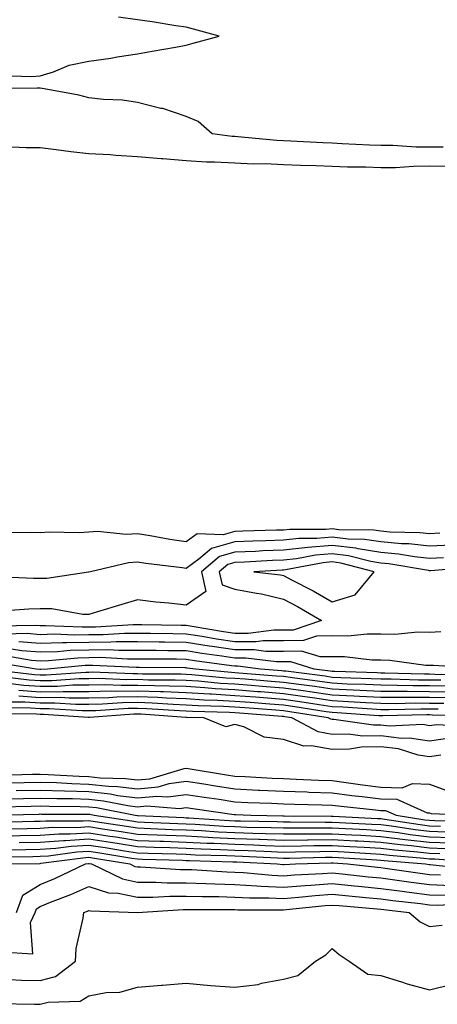
# Model space of a CAD drawing. Units: inches. Extents: x 955283 to 957923, y 7229258 to 7231898.
# Drawn here: x 955654 to 955740, y 7230553 to 7230755 of the extents above; entities that cross this region are included whole.
import ezdxf

# ---------------------------------------------------------------- set-up
doc = ezdxf.new("R2010")
doc.units = ezdxf.units.IN
doc.header["$MEASUREMENT"] = 0
doc.layers.add('Contour_95527229', color=7, linetype='Continuous', true_color=0x3ab8ee)

msp = doc.modelspace()

# ---------------------------------------------------------------- linework, layer by layer
at = {"layer": 'Contour_95527229'}
for points in [[(955650.01, 7230743.88, 3180), (955656.34, 7230743.63, 3180), (955658.05, 7230743.82, 3180), (955660.77, 7230744.64, 3180), (955663.97, 7230746, 3180), (955668.05, 7230746.84, 3180), (955672.54, 7230747.43, 3180), (955673.84, 7230747.71, 3180), (955678.05, 7230748.35, 3180), (955681.07, 7230748.9, 3180), (955685.84, 7230749.71, 3180), (955688.05, 7230750.11, 3180), (955689.48, 7230750.49, 3180), (955694.8, 7230751.92, 3180), (955689.55, 7230753.42, 3180), (955688.05, 7230753.78, 3180), (955685.88, 7230754.09, 3180), (955681.03, 7230754.9, 3180), (955678.05, 7230755.31, 3180), (955674.11, 7230755.86, 3180)], [(955740.83, 7230729.14, 3180), (955738.05, 7230729.15, 3180), (955735.27, 7230729.14, 3180), (955730.5, 7230729.47, 3180), (955728.05, 7230729.46, 3180), (955725.68, 7230729.55, 3180), (955720.11, 7230729.86, 3180), (955718.05, 7230729.94, 3180), (955716.15, 7230730.02, 3180), (955709.57, 7230730.4, 3180), (955708.05, 7230730.46, 3180), (955706.65, 7230730.52, 3180), (955698.67, 7230731.3, 3180), (955698.05, 7230731.32, 3180), (955697.49, 7230731.36, 3180), (955693.38, 7230731.92, 3180), (955690.52, 7230734.39, 3180), (955688.05, 7230735.47, 3180), (955683.21, 7230737.08, 3180), (955682.85, 7230737.12, 3180), (955678.05, 7230738.29, 3180), (955674.93, 7230738.8, 3180), (955671.06, 7230738.91, 3180), (955668.05, 7230739.31, 3180), (955665.96, 7230739.83, 3180), (955658.86, 7230741.11, 3180), (955658.05, 7230741.29, 3180), (955657.43, 7230741.3, 3180), (955648.79, 7230741.18, 3180)], [(955741.33, 7230725.2, 3181), (955738.05, 7230725.21, 3181), (955734.77, 7230725.2, 3181), (955731.05, 7230724.92, 3181), (955728.05, 7230724.91, 3181), (955724.95, 7230725.02, 3181), (955721.19, 7230725.06, 3181), (955718.05, 7230725.17, 3181), (955714.65, 7230725.32, 3181), (955711.52, 7230725.39, 3181), (955708.05, 7230725.54, 3181), (955704.27, 7230725.7, 3181), (955701.81, 7230725.68, 3181), (955698.05, 7230725.86, 3181), (955693.87, 7230726.1, 3181), (955692.21, 7230726.08, 3181), (955688.05, 7230726.36, 3181), (955683.23, 7230726.74, 3181), (955682.89, 7230726.76, 3181), (955678.05, 7230727.17, 3181), (955673.56, 7230727.43, 3181), (955672.42, 7230727.55, 3181), (955668.05, 7230727.81, 3181), (955664.34, 7230728.21, 3181), (955661.35, 7230728.62, 3181), (955658.05, 7230728.99, 3181), (955655.15, 7230729.02, 3181), (955650.76, 7230729.21, 3181)], [(955742.58, 7230647.39, 3183), (955738.05, 7230647.21, 3183), (955733.78, 7230647.65, 3183), (955732.29, 7230647.68, 3183), (955728.05, 7230648.05, 3183), (955724.71, 7230648.58, 3183), (955721.35, 7230648.62, 3183), (955718.05, 7230649.02, 3183), (955714.89, 7230648.76, 3183), (955711.2, 7230648.77, 3183), (955708.05, 7230648.43, 3183), (955704.43, 7230648.3, 3183), (955701.74, 7230648.23, 3183), (955698.05, 7230648.07, 3183), (955693.26, 7230646.71, 3183), (955690.66, 7230644.53, 3183), (955688.05, 7230642.63, 3183), (955687.21, 7230642.76, 3183), (955679.74, 7230643.61, 3183), (955678.05, 7230643.87, 3183), (955676.2, 7230643.77, 3183), (955668.35, 7230641.92, 3183), (955668.05, 7230641.83, 3183), (955667.96, 7230641.83, 3183), (955659.42, 7230640.55, 3183), (955658.05, 7230640.56, 3183), (955656.67, 7230640.54, 3183), (955649.09, 7230640.88, 3183)], [(955740.14, 7230649.83, 3182), (955738.05, 7230649.75, 3182), (955736.08, 7230649.95, 3182), (955729.89, 7230650.08, 3182), (955728.05, 7230650.24, 3182), (955726.6, 7230650.47, 3182), (955719.42, 7230650.55, 3182), (955718.05, 7230650.72, 3182), (955716.73, 7230650.6, 3182), (955709.34, 7230650.63, 3182), (955708.05, 7230650.5, 3182), (955706.58, 7230650.45, 3182), (955699.7, 7230650.27, 3182), (955698.05, 7230650.2, 3182), (955695.66, 7230649.53, 3182), (955690.28, 7230649.69, 3182), (955688.05, 7230648.08, 3182), (955684.7, 7230648.57, 3182), (955680.66, 7230649.31, 3182), (955678.05, 7230649.71, 3182), (955675.72, 7230649.59, 3182), (955669.79, 7230650.18, 3182), (955668.05, 7230650.05, 3182), (955666.03, 7230649.9, 3182), (955659.88, 7230650.09, 3182), (955658.05, 7230649.94, 3182), (955656.13, 7230650, 3182), (955650.03, 7230649.94, 3182)], [(955740.92, 7230644.79, 3184), (955738.05, 7230644.67, 3184), (955734.97, 7230645, 3184), (955731.68, 7230645.55, 3184), (955728.05, 7230645.87, 3184), (955723.36, 7230646.61, 3184), (955722.87, 7230646.74, 3184), (955718.05, 7230647.33, 3184), (955713.07, 7230646.9, 3184), (955713.02, 7230646.89, 3184), (955708.05, 7230646.37, 3184), (955703.76, 7230646.21, 3184), (955702.25, 7230646.12, 3184), (955698.05, 7230645.95, 3184), (955694.91, 7230645.06, 3184), (955691.19, 7230641.92, 3184), (955692.11, 7230637.86, 3184), (955688.05, 7230635.07, 3184), (955684.49, 7230635.48, 3184), (955681.82, 7230635.69, 3184), (955678.05, 7230636.16, 3184), (955674.79, 7230635.18, 3184), (955669.8, 7230633.67, 3184), (955668.05, 7230633.14, 3184), (955666.81, 7230633.16, 3184), (955660.41, 7230634.28, 3184), (955658.05, 7230634.31, 3184), (955655.7, 7230634.27, 3184), (955649.93, 7230633.8, 3184)], [(955747.11, 7230642.86, 3185), (955738.28, 7230642.15, 3185), (955738.05, 7230642.14, 3185), (955737.81, 7230642.16, 3185), (955729.67, 7230643.54, 3185), (955728.05, 7230643.68, 3185), (955725.96, 7230644.01, 3185), (955721.36, 7230645.23, 3185), (955718.05, 7230645.63, 3185), (955714.63, 7230645.34, 3185), (955710.73, 7230644.6, 3185), (955708.05, 7230644.31, 3185), (955705.75, 7230644.22, 3185), (955700.04, 7230643.91, 3185), (955698.05, 7230643.82, 3185), (955696.57, 7230643.4, 3185), (955694.81, 7230641.92, 3185), (955695.4, 7230639.27, 3185), (955698.05, 7230638.37, 3185), (955702.46, 7230637.51, 3185), (955703.52, 7230637.39, 3185), (955708.05, 7230636.32, 3185), (955710.93, 7230634.8, 3185), (955715.87, 7230631.92, 3185), (955710.02, 7230629.95, 3185), (955708.05, 7230629.93, 3185), (955706.06, 7230629.93, 3185), (955700.76, 7230629.21, 3185), (955698.05, 7230629.21, 3185), (955695.7, 7230629.57, 3185), (955689.29, 7230630.68, 3185), (955688.05, 7230630.88, 3185), (955687.01, 7230630.88, 3185), (955678.96, 7230631.01, 3185), (955678.05, 7230631.02, 3185), (955677.15, 7230631.02, 3185), (955669.4, 7230630.57, 3185), (955668.05, 7230630.57, 3185), (955666.66, 7230630.53, 3185), (955659.13, 7230630.84, 3185), (955658.05, 7230630.81, 3185), (955657.01, 7230630.88, 3185), (955649.24, 7230630.73, 3185)], [(955740.35, 7230629.62, 3186), (955738.05, 7230629.45, 3186), (955735.63, 7230629.5, 3186), (955730.94, 7230629.03, 3186), (955728.05, 7230629.08, 3186), (955725.25, 7230629.12, 3186), (955721.25, 7230628.72, 3186), (955718.05, 7230628.75, 3186), (955714.81, 7230628.68, 3186), (955712.18, 7230627.79, 3186), (955708.05, 7230627.75, 3186), (955703.87, 7230627.74, 3186), (955702.42, 7230627.55, 3186), (955698.05, 7230627.54, 3186), (955694.24, 7230628.11, 3186), (955691.35, 7230628.62, 3186), (955688.05, 7230629.14, 3186), (955685.3, 7230629.17, 3186), (955680.73, 7230629.24, 3186), (955678.05, 7230629.27, 3186), (955675.39, 7230629.26, 3186), (955670.97, 7230629, 3186), (955668.05, 7230628.99, 3186), (955665.04, 7230628.91, 3186), (955660.88, 7230629.09, 3186), (955658.05, 7230629, 3186), (955655.34, 7230629.21, 3186), (955650.84, 7230629.13, 3186)], [(955747.85, 7230622.12, 3187), (955738.83, 7230622.7, 3187), (955738.05, 7230622.65, 3187), (955737.31, 7230622.66, 3187), (955729.86, 7230623.73, 3187), (955728.05, 7230623.76, 3187), (955726.19, 7230623.78, 3187), (955720.59, 7230624.46, 3187), (955718.05, 7230624.48, 3187), (955715.54, 7230624.43, 3187), (955711.74, 7230625.61, 3187), (955708.05, 7230625.57, 3187), (955704.41, 7230625.56, 3187), (955702.01, 7230625.88, 3187), (955698.05, 7230625.87, 3187), (955693.4, 7230626.57, 3187), (955692.79, 7230626.66, 3187), (955688.05, 7230627.4, 3187), (955683.58, 7230627.45, 3187), (955682.5, 7230627.47, 3187), (955678.05, 7230627.52, 3187), (955673.63, 7230627.5, 3187), (955672.53, 7230627.44, 3187), (955668.05, 7230627.42, 3187), (955663.43, 7230627.3, 3187), (955662.64, 7230627.33, 3187), (955658.05, 7230627.18, 3187), (955653.67, 7230627.55, 3187)], [(955746.89, 7230620.76, 3188), (955739.13, 7230620.84, 3188), (955738.05, 7230620.86, 3188), (955736.99, 7230620.86, 3188), (955728.87, 7230621.1, 3188), (955728.05, 7230621.1, 3188), (955727.27, 7230621.14, 3188), (955718.56, 7230621.41, 3188), (955718.05, 7230621.44, 3188), (955717.63, 7230621.5, 3188), (955714.34, 7230621.92, 3188), (955709.53, 7230623.4, 3188), (955708.05, 7230623.39, 3188), (955706.58, 7230623.39, 3188), (955700.33, 7230624.2, 3188), (955698.05, 7230624.2, 3188), (955695.36, 7230624.61, 3188), (955691.28, 7230625.15, 3188), (955688.05, 7230625.66, 3188), (955684.27, 7230625.7, 3188), (955681.85, 7230625.72, 3188), (955678.05, 7230625.76, 3188), (955674.23, 7230625.74, 3188), (955671.99, 7230625.86, 3188), (955668.05, 7230625.85, 3188), (955664.22, 7230625.75, 3188), (955661.62, 7230625.49, 3188), (955658.05, 7230625.38, 3188), (955654.29, 7230625.68, 3188), (955652.16, 7230626.03, 3188)], [(955741.57, 7230618.4, 3190), (955738.05, 7230618.47, 3190), (955734.61, 7230618.48, 3190), (955731.39, 7230618.58, 3190), (955728.05, 7230618.6, 3190), (955724.89, 7230618.76, 3190), (955721.1, 7230618.87, 3190), (955718.05, 7230619.02, 3190), (955715.52, 7230619.39, 3190), (955709.86, 7230620.11, 3190), (955708.05, 7230620.38, 3190), (955706.61, 7230620.48, 3190), (955698.86, 7230621.11, 3190), (955698.05, 7230621.17, 3190), (955697.34, 7230621.21, 3190), (955689.96, 7230621.92, 3190), (955688.27, 7230622.14, 3190), (955688.05, 7230622.18, 3190), (955687.79, 7230622.18, 3190), (955678.37, 7230622.24, 3190), (955677.73, 7230622.24, 3190), (955668.83, 7230622.7, 3190), (955668.05, 7230622.7, 3190), (955667.29, 7230622.68, 3190), (955659.53, 7230621.92, 3190), (955658.15, 7230621.82, 3190), (955658.05, 7230621.82, 3190), (955657.95, 7230621.82, 3190), (955657.2, 7230621.92, 3190), (955649.35, 7230623.22, 3190)], [(955740.34, 7230619.63, 3189), (955738.05, 7230619.66, 3189), (955735.8, 7230619.67, 3189), (955730.13, 7230619.84, 3189), (955728.05, 7230619.85, 3189), (955726.08, 7230619.95, 3189), (955719.83, 7230620.14, 3189), (955718.05, 7230620.23, 3189), (955716.58, 7230620.45, 3189), (955708.49, 7230621.48, 3189), (955708.05, 7230621.54, 3189), (955707.7, 7230621.57, 3189), (955703.33, 7230621.92, 3189), (955698.66, 7230622.53, 3189), (955698.05, 7230622.53, 3189), (955697.34, 7230622.63, 3189), (955689.78, 7230623.65, 3189), (955688.05, 7230623.92, 3189), (955686.03, 7230623.94, 3189), (955680.11, 7230623.98, 3189), (955678.05, 7230624, 3189), (955675.98, 7230623.99, 3189), (955670.41, 7230624.28, 3189), (955668.05, 7230624.27, 3189), (955665.76, 7230624.21, 3189), (955659.76, 7230623.63, 3189), (955658.05, 7230623.57, 3189), (955656.25, 7230623.72, 3189), (955650.76, 7230624.63, 3189)], [(955742.78, 7230617.19, 3191), (955738.05, 7230617.28, 3191), (955733.43, 7230617.3, 3191), (955732.65, 7230617.32, 3191), (955728.05, 7230617.35, 3191), (955723.69, 7230617.56, 3191), (955722.37, 7230617.6, 3191), (955718.05, 7230617.82, 3191), (955714.47, 7230618.34, 3191), (955711.21, 7230618.76, 3191), (955708.05, 7230619.21, 3191), (955705.53, 7230619.4, 3191), (955700.14, 7230619.83, 3191), (955698.05, 7230620, 3191), (955696.23, 7230620.1, 3191), (955689.19, 7230620.78, 3191), (955688.05, 7230620.85, 3191), (955687.01, 7230620.88, 3191), (955679.05, 7230620.92, 3191), (955678.05, 7230620.95, 3191), (955677.07, 7230620.94, 3191), (955668.7, 7230621.27, 3191), (955668.05, 7230621.26, 3191), (955667.39, 7230621.26, 3191), (955659.3, 7230620.67, 3191), (955658.05, 7230620.67, 3191), (955656.88, 7230620.75, 3191), (955648.16, 7230621.81, 3191)], [(955742.14, 7230616.01, 3192), (955738.05, 7230616.08, 3192), (955733.86, 7230616.11, 3192), (955732.2, 7230616.07, 3192), (955728.05, 7230616.09, 3192), (955723.66, 7230616.31, 3192), (955722.52, 7230616.39, 3192), (955718.05, 7230616.61, 3192), (955713.42, 7230617.29, 3192), (955712.57, 7230617.4, 3192), (955708.05, 7230618.03, 3192), (955704.45, 7230618.32, 3192), (955701.41, 7230618.56, 3192), (955698.05, 7230618.82, 3192), (955695.12, 7230618.99, 3192), (955690.54, 7230619.43, 3192), (955688.05, 7230619.59, 3192), (955685.8, 7230619.67, 3192), (955680.28, 7230619.69, 3192), (955678.05, 7230619.77, 3192), (955675.87, 7230619.74, 3192), (955670, 7230619.97, 3192), (955668.05, 7230619.94, 3192), (955666.06, 7230619.93, 3192), (955660.44, 7230619.53, 3192), (955658.05, 7230619.52, 3192), (955655.79, 7230619.66, 3192), (955649.53, 7230620.44, 3192)], [(955740.97, 7230614.84, 3193), (955738.05, 7230614.89, 3193), (955735.06, 7230614.91, 3193), (955730.96, 7230614.83, 3193), (955728.05, 7230614.84, 3193), (955724.97, 7230615, 3193), (955721.37, 7230615.24, 3193), (955718.05, 7230615.41, 3193), (955713.97, 7230616, 3193), (955712.39, 7230616.26, 3193), (955708.05, 7230616.86, 3193), (955703.36, 7230617.23, 3193), (955702.69, 7230617.28, 3193), (955698.05, 7230617.65, 3193), (955694.01, 7230617.88, 3193), (955691.89, 7230618.08, 3193), (955688.05, 7230618.33, 3193), (955684.58, 7230618.45, 3193), (955681.51, 7230618.46, 3193), (955678.05, 7230618.59, 3193), (955674.67, 7230618.54, 3193), (955671.3, 7230618.67, 3193), (955668.05, 7230618.62, 3193), (955664.73, 7230618.6, 3193), (955661.59, 7230618.38, 3193), (955658.05, 7230618.37, 3193), (955654.71, 7230618.58, 3193), (955650.92, 7230619.05, 3193)], [(955739.8, 7230613.67, 3194), (955738.05, 7230613.7, 3194), (955736.26, 7230613.71, 3194), (955729.71, 7230613.58, 3194), (955728.05, 7230613.59, 3194), (955726.29, 7230613.68, 3194), (955720.22, 7230614.09, 3194), (955718.05, 7230614.2, 3194), (955715.38, 7230614.59, 3194), (955711.36, 7230615.23, 3194), (955708.05, 7230615.7, 3194), (955703.96, 7230616.01, 3194), (955702.27, 7230616.14, 3194), (955698.05, 7230616.47, 3194), (955693.22, 7230616.75, 3194), (955692.89, 7230616.76, 3194), (955688.05, 7230617.06, 3194), (955683.37, 7230617.24, 3194), (955682.73, 7230617.24, 3194), (955678.05, 7230617.41, 3194), (955673.47, 7230617.34, 3194), (955672.6, 7230617.37, 3194), (955668.05, 7230617.29, 3194), (955663.41, 7230617.28, 3194), (955662.74, 7230617.23, 3194), (955658.05, 7230617.21, 3194), (955653.64, 7230617.51, 3194)], [(955746.24, 7230610.11, 3196), (955739.47, 7230610.5, 3196), (955738.05, 7230610.29, 3196), (955736.65, 7230610.52, 3196), (955729.73, 7230610.24, 3196), (955728.05, 7230610.43, 3196), (955726.55, 7230610.42, 3196), (955718.39, 7230611.58, 3196), (955718.05, 7230611.57, 3196), (955717.76, 7230611.63, 3196), (955717.2, 7230611.92, 3196), (955709.31, 7230613.18, 3196), (955708.05, 7230613.36, 3196), (955706.49, 7230613.48, 3196), (955700.09, 7230613.96, 3196), (955698.05, 7230614.13, 3196), (955695.71, 7230614.26, 3196), (955690.51, 7230614.38, 3196), (955688.05, 7230614.54, 3196), (955685.34, 7230614.63, 3196), (955681.07, 7230614.94, 3196), (955678.05, 7230615.05, 3196), (955674.97, 7230615, 3196), (955670.83, 7230614.7, 3196), (955668.05, 7230614.65, 3196), (955665.33, 7230614.64, 3196), (955661.06, 7230614.93, 3196), (955658.05, 7230614.92, 3196), (955654.85, 7230615.12, 3196), (955651.3, 7230615.17, 3196)], [(955747.72, 7230612.25, 3195), (955738.63, 7230612.5, 3195), (955738.05, 7230612.51, 3195), (955737.46, 7230612.51, 3195), (955728.47, 7230612.34, 3195), (955728.05, 7230612.34, 3195), (955727.61, 7230612.36, 3195), (955719.07, 7230612.94, 3195), (955718.05, 7230612.99, 3195), (955716.8, 7230613.17, 3195), (955710.34, 7230614.21, 3195), (955708.05, 7230614.53, 3195), (955705.22, 7230614.75, 3195), (955701.18, 7230615.05, 3195), (955698.05, 7230615.3, 3195), (955694.47, 7230615.5, 3195), (955691.7, 7230615.57, 3195), (955688.05, 7230615.8, 3195), (955684.02, 7230615.95, 3195), (955682.21, 7230616.08, 3195), (955678.05, 7230616.23, 3195), (955673.81, 7230616.16, 3195), (955672.17, 7230616.04, 3195), (955668.05, 7230615.97, 3195), (955664.01, 7230615.96, 3195), (955662.21, 7230616.08, 3195), (955658.05, 7230616.06, 3195), (955653.62, 7230616.35, 3195)], [(955740.38, 7230604.25, 3198), (955738.05, 7230603.9, 3198), (955735.69, 7230604.28, 3198), (955731.66, 7230605.53, 3198), (955728.05, 7230605.94, 3198), (955724.08, 7230605.89, 3198), (955721.61, 7230605.48, 3198), (955718.05, 7230605.44, 3198), (955713.78, 7230606.19, 3198), (955712.2, 7230606.07, 3198), (955708.05, 7230607.46, 3198), (955704.09, 7230607.96, 3198), (955699.92, 7230610.05, 3198), (955698.05, 7230610.52, 3198), (955696.19, 7230610.06, 3198), (955691.67, 7230611.92, 3198), (955688.13, 7230612, 3198), (955688.05, 7230612.01, 3198), (955687.96, 7230612.01, 3198), (955678.78, 7230612.65, 3198), (955678.05, 7230612.68, 3198), (955677.3, 7230612.67, 3198), (955668.15, 7230612.02, 3198), (955667.95, 7230612.02, 3198), (955658.74, 7230612.61, 3198), (955658.05, 7230612.61, 3198), (955657.31, 7230612.66, 3198), (955648.9, 7230612.77, 3198)], [(955742.25, 7230607.72, 3197), (955738.05, 7230607.1, 3197), (955733.9, 7230607.77, 3197), (955732.27, 7230607.7, 3197), (955728.05, 7230608.19, 3197), (955724.27, 7230608.14, 3197), (955721.42, 7230608.55, 3197), (955718.05, 7230608.5, 3197), (955715.15, 7230609.02, 3197), (955709.76, 7230611.92, 3197), (955708.28, 7230612.15, 3197), (955708.05, 7230612.19, 3197), (955707.76, 7230612.21, 3197), (955699.01, 7230612.88, 3197), (955698.05, 7230612.96, 3197), (955696.96, 7230613.01, 3197), (955689.32, 7230613.19, 3197), (955688.05, 7230613.27, 3197), (955686.64, 7230613.33, 3197), (955679.92, 7230613.8, 3197), (955678.05, 7230613.86, 3197), (955676.14, 7230613.83, 3197), (955669.49, 7230613.36, 3197), (955668.05, 7230613.34, 3197), (955666.64, 7230613.33, 3197), (955659.9, 7230613.77, 3197), (955658.05, 7230613.77, 3197), (955656.08, 7230613.89, 3197), (955650.1, 7230613.97, 3197)], [(955649.81, 7230600.16, 3198), (955656.45, 7230600.32, 3198), (955658.05, 7230600.36, 3198), (955659.67, 7230600.3, 3198), (955666.05, 7230599.92, 3198), (955668.05, 7230599.85, 3198), (955670.35, 7230599.62, 3198), (955675.59, 7230599.46, 3198), (955678.05, 7230599.16, 3198), (955680.58, 7230599.39, 3198), (955687.65, 7230601.52, 3198), (955688.05, 7230601.58, 3198), (955688.46, 7230601.51, 3198), (955696.33, 7230600.2, 3198), (955698.05, 7230599.94, 3198), (955700.13, 7230599.84, 3198), (955705.68, 7230599.55, 3198), (955708.05, 7230599.44, 3198), (955710.62, 7230599.35, 3198), (955715.26, 7230599.13, 3198), (955718.05, 7230599.04, 3198), (955721.38, 7230598.59, 3198), (955724.27, 7230598.14, 3198), (955728.05, 7230597.66, 3198), (955732.4, 7230597.57, 3198), (955734.57, 7230598.44, 3198), (955738.05, 7230598.27, 3198), (955742.7, 7230596.57, 3198)], [(955648.05, 7230598.48, 3197), (955654.77, 7230598.64, 3197), (955658.05, 7230598.72, 3197), (955661.36, 7230598.61, 3197), (955664.54, 7230598.41, 3197), (955668.05, 7230598.31, 3197), (955672.08, 7230597.89, 3197), (955673.96, 7230597.83, 3197), (955678.05, 7230597.32, 3197), (955682.25, 7230597.72, 3197), (955684.53, 7230598.4, 3197), (955688.05, 7230598.88, 3197), (955691.64, 7230598.33, 3197), (955694.06, 7230597.93, 3197), (955698.05, 7230597.31, 3197), (955702.88, 7230597.09, 3197), (955703.2, 7230597.07, 3197), (955708.05, 7230596.85, 3197), (955712.82, 7230596.69, 3197), (955713.29, 7230596.68, 3197), (955718.05, 7230596.52, 3197), (955722.11, 7230595.98, 3197), (955724.2, 7230595.77, 3197), (955728.05, 7230595.29, 3197), (955731.35, 7230595.22, 3197), (955737.57, 7230592.4, 3197), (955738.05, 7230592.38, 3197), (955738.38, 7230592.25, 3197), (955746.96, 7230591.92, 3197)], [(955653.1, 7230596.97, 3196), (955658.05, 7230597.09, 3196), (955663.05, 7230596.92, 3196), (955668.05, 7230596.76, 3196), (955672.43, 7230596.3, 3196), (955673.98, 7230595.99, 3196), (955678.05, 7230595.48, 3196), (955681.99, 7230595.86, 3196), (955684.29, 7230595.68, 3196), (955688.05, 7230596.2, 3196), (955691.75, 7230595.62, 3196), (955694.79, 7230595.18, 3196), (955698.05, 7230594.68, 3196), (955700.69, 7230594.56, 3196), (955705.6, 7230594.37, 3196), (955708.05, 7230594.25, 3196), (955710.31, 7230594.18, 3196), (955715.9, 7230594.07, 3196), (955718.05, 7230594, 3196), (955719.89, 7230593.76, 3196), (955726.92, 7230593.05, 3196), (955728.05, 7230592.91, 3196), (955729.02, 7230592.89, 3196), (955731.16, 7230591.92, 3196), (955737.11, 7230590.98, 3196), (955738.05, 7230590.88, 3196), (955739.13, 7230590.84, 3196), (955746.89, 7230590.76, 3196)], [(955651.42, 7230595.29, 3195), (955654.6, 7230595.37, 3195), (955658.05, 7230595.45, 3195), (955661.47, 7230595.34, 3195), (955664.65, 7230595.32, 3195), (955668.05, 7230595.21, 3195), (955671.03, 7230594.9, 3195), (955676.07, 7230593.9, 3195), (955678.05, 7230593.65, 3195), (955679.96, 7230593.83, 3195), (955686.65, 7230593.32, 3195), (955688.05, 7230593.51, 3195), (955689.43, 7230593.3, 3195), (955697.89, 7230592.08, 3195), (955698.05, 7230592.05, 3195), (955698.18, 7230592.05, 3195), (955701.34, 7230591.92, 3195), (955707.93, 7230591.8, 3195), (955708.05, 7230591.79, 3195), (955708.18, 7230591.79, 3195), (955717.84, 7230591.71, 3195), (955718.05, 7230591.71, 3195), (955718.27, 7230591.7, 3195), (955727.38, 7230591.25, 3195), (955728.05, 7230591.21, 3195), (955728.86, 7230591.11, 3195), (955736.11, 7230589.98, 3195), (955738.05, 7230589.75, 3195), (955740.31, 7230589.66, 3195)], [(955649.74, 7230593.61, 3194), (955656.2, 7230593.77, 3194), (955658.05, 7230593.81, 3194), (955659.88, 7230593.75, 3194), (955666.24, 7230593.73, 3194), (955668.05, 7230593.67, 3194), (955669.63, 7230593.5, 3194), (955677.57, 7230591.92, 3194), (955677.99, 7230591.86, 3194), (955678.05, 7230591.85, 3194), (955678.13, 7230591.84, 3194), (955687.56, 7230591.43, 3194), (955688.05, 7230591.41, 3194), (955688.59, 7230591.38, 3194), (955696.96, 7230590.83, 3194), (955698.05, 7230590.78, 3194), (955699.23, 7230590.74, 3194), (955706.73, 7230590.6, 3194), (955708.05, 7230590.55, 3194), (955709.41, 7230590.56, 3194), (955716.62, 7230590.49, 3194), (955718.05, 7230590.51, 3194), (955719.54, 7230590.43, 3194), (955726.22, 7230590.09, 3194), (955728.05, 7230590, 3194), (955730.25, 7230589.72, 3194), (955735.09, 7230588.96, 3194), (955738.05, 7230588.62, 3194), (955741.48, 7230588.49, 3194)], [(955648.06, 7230591.93, 3193), (955657.81, 7230592.16, 3193), (955658.05, 7230592.17, 3193), (955658.29, 7230592.16, 3193), (955667.84, 7230592.13, 3193), (955668.05, 7230592.12, 3193), (955668.23, 7230592.1, 3193), (955669.13, 7230591.92, 3193), (955676.89, 7230590.76, 3193), (955678.05, 7230590.57, 3193), (955679.45, 7230590.52, 3193), (955686.35, 7230590.22, 3193), (955688.05, 7230590.16, 3193), (955689.91, 7230590.06, 3193), (955695.8, 7230589.67, 3193), (955698.05, 7230589.57, 3193), (955700.48, 7230589.49, 3193), (955705.53, 7230589.4, 3193), (955708.05, 7230589.31, 3193), (955710.64, 7230589.33, 3193), (955715.42, 7230589.29, 3193), (955718.05, 7230589.31, 3193), (955720.81, 7230589.16, 3193), (955725.08, 7230588.95, 3193), (955728.05, 7230588.79, 3193), (955731.63, 7230588.34, 3193), (955734.09, 7230587.96, 3193), (955738.05, 7230587.5, 3193), (955742.65, 7230587.32, 3193)], [(955649.46, 7230590.51, 3192), (955656.81, 7230590.68, 3192), (955658.05, 7230590.7, 3192), (955659.19, 7230590.78, 3192), (955666.88, 7230590.75, 3192), (955668.05, 7230590.83, 3192), (955669.35, 7230590.62, 3192), (955675.78, 7230589.65, 3192), (955678.05, 7230589.3, 3192), (955680.76, 7230589.21, 3192), (955685.14, 7230589.01, 3192), (955688.05, 7230588.9, 3192), (955691.22, 7230588.75, 3192), (955694.65, 7230588.52, 3192), (955698.05, 7230588.37, 3192), (955701.73, 7230588.24, 3192), (955704.32, 7230588.19, 3192), (955708.05, 7230588.07, 3192), (955711.87, 7230588.1, 3192), (955714.21, 7230588.08, 3192), (955718.05, 7230588.11, 3192), (955722.08, 7230587.89, 3192), (955723.93, 7230587.8, 3192), (955728.05, 7230587.57, 3192), (955733.02, 7230586.95, 3192), (955733.07, 7230586.94, 3192), (955738.05, 7230586.36, 3192), (955742.34, 7230586.21, 3192)], [(955650.86, 7230589.11, 3191), (955655.34, 7230589.21, 3191), (955658.05, 7230589.25, 3191), (955660.54, 7230589.43, 3191), (955665.54, 7230589.41, 3191), (955668.05, 7230589.57, 3191), (955670.84, 7230589.13, 3191), (955674.68, 7230588.55, 3191), (955678.05, 7230588.02, 3191), (955682.08, 7230587.89, 3191), (955683.93, 7230587.8, 3191), (955688.05, 7230587.65, 3191), (955692.53, 7230587.44, 3191), (955693.5, 7230587.37, 3191), (955698.05, 7230587.15, 3191), (955702.97, 7230587, 3191), (955703.12, 7230586.99, 3191), (955708.05, 7230586.82, 3191), (955713, 7230586.87, 3191), (955713.1, 7230586.87, 3191), (955718.05, 7230586.91, 3191), (955722.78, 7230586.65, 3191), (955723.35, 7230586.62, 3191), (955728.05, 7230586.35, 3191), (955732, 7230585.87, 3191), (955734.3, 7230585.67, 3191), (955738.05, 7230585.24, 3191), (955741.24, 7230585.11, 3191)], [(955652.28, 7230587.69, 3190), (955653.86, 7230587.73, 3190), (955658.05, 7230587.81, 3190), (955661.9, 7230588.07, 3190), (955664.2, 7230588.07, 3190), (955668.05, 7230588.31, 3190), (955672.33, 7230587.64, 3190), (955673.59, 7230587.46, 3190), (955678.05, 7230586.75, 3190), (955682.72, 7230586.59, 3190), (955683.4, 7230586.57, 3190), (955688.05, 7230586.4, 3190), (955692.33, 7230586.2, 3190), (955693.82, 7230586.15, 3190), (955698.05, 7230585.95, 3190), (955701.96, 7230585.83, 3190), (955704.26, 7230585.71, 3190), (955708.05, 7230585.58, 3190), (955711.74, 7230585.61, 3190), (955714.29, 7230585.68, 3190), (955718.05, 7230585.71, 3190), (955721.64, 7230585.51, 3190), (955724.64, 7230585.33, 3190), (955728.05, 7230585.14, 3190), (955730.91, 7230584.78, 3190), (955735.57, 7230584.4, 3190), (955738.05, 7230584.11, 3190), (955740.16, 7230584.03, 3190)], [(955653.69, 7230586.28, 3189), (955658.05, 7230586.36, 3189), (955662.83, 7230586.7, 3189), (955663.23, 7230586.74, 3189), (955668.05, 7230587.05, 3189), (955672.48, 7230586.35, 3189), (955673.83, 7230586.14, 3189), (955678.05, 7230585.48, 3189), (955681.49, 7230585.36, 3189), (955684.7, 7230585.27, 3189), (955688.05, 7230585.15, 3189), (955691.13, 7230585, 3189), (955695.09, 7230584.88, 3189), (955698.05, 7230584.74, 3189), (955700.78, 7230584.65, 3189), (955705.54, 7230584.43, 3189), (955708.05, 7230584.34, 3189), (955710.49, 7230584.36, 3189), (955715.48, 7230584.49, 3189), (955718.05, 7230584.51, 3189), (955720.5, 7230584.37, 3189), (955725.92, 7230584.05, 3189), (955728.05, 7230583.93, 3189), (955729.84, 7230583.71, 3189), (955736.85, 7230583.12, 3189), (955738.05, 7230582.98, 3189), (955739.08, 7230582.95, 3189), (955747.61, 7230582.36, 3189)], [(955649.47, 7230583.34, 3187), (955656.53, 7230583.44, 3187), (955658.05, 7230583.47, 3187), (955659.72, 7230583.59, 3187), (955665.6, 7230584.37, 3187), (955668.05, 7230584.53, 3187), (955670.31, 7230584.18, 3187), (955676.85, 7230583.12, 3187), (955678.05, 7230582.94, 3187), (955679.03, 7230582.9, 3187), (955687.3, 7230582.67, 3187), (955688.05, 7230582.64, 3187), (955688.74, 7230582.61, 3187), (955697.62, 7230582.35, 3187), (955698.05, 7230582.33, 3187), (955698.45, 7230582.32, 3187), (955706.75, 7230581.92, 3187), (955707.93, 7230581.8, 3187), (955708.05, 7230581.8, 3187), (955708.16, 7230581.81, 3187), (955710.51, 7230581.92, 3187), (955717.86, 7230582.11, 3187), (955718.05, 7230582.11, 3187), (955718.23, 7230582.1, 3187), (955721.16, 7230581.92, 3187), (955727.38, 7230581.25, 3187), (955728.05, 7230581.18, 3187), (955728.91, 7230581.06, 3187), (955736.11, 7230579.98, 3187), (955738.05, 7230579.72, 3187), (955740.33, 7230579.64, 3187)], [(955650.93, 7230584.8, 3188), (955655.11, 7230584.86, 3188), (955658.05, 7230584.92, 3188), (955661.27, 7230585.14, 3188), (955664.41, 7230585.56, 3188), (955668.05, 7230585.79, 3188), (955671.4, 7230585.27, 3188), (955675.34, 7230584.63, 3188), (955678.05, 7230584.21, 3188), (955680.26, 7230584.13, 3188), (955686, 7230583.97, 3188), (955688.05, 7230583.9, 3188), (955689.93, 7230583.8, 3188), (955696.35, 7230583.62, 3188), (955698.05, 7230583.54, 3188), (955699.61, 7230583.48, 3188), (955706.83, 7230583.14, 3188), (955708.05, 7230583.1, 3188), (955709.24, 7230583.11, 3188), (955716.67, 7230583.3, 3188), (955718.05, 7230583.31, 3188), (955719.37, 7230583.24, 3188), (955727.21, 7230582.76, 3188), (955728.05, 7230582.71, 3188), (955728.75, 7230582.62, 3188), (955737.22, 7230581.92, 3188), (955737.94, 7230581.81, 3188), (955738.05, 7230581.79, 3188), (955738.18, 7230581.79, 3188), (955746.94, 7230580.81, 3188)], [(955651.27, 7230581.92, 3186), (955657.94, 7230582.03, 3186), (955658.05, 7230582.03, 3186), (955658.17, 7230582.04, 3186), (955666.78, 7230583.19, 3186), (955668.05, 7230583.27, 3186), (955669.21, 7230583.08, 3186), (955676.44, 7230581.92, 3186), (955677.52, 7230581.39, 3186), (955678.05, 7230581.29, 3186), (955678.68, 7230581.29, 3186), (955686.9, 7230580.77, 3186), (955688.05, 7230580.78, 3186), (955689.23, 7230580.74, 3186), (955696.41, 7230580.28, 3186), (955698.05, 7230580.23, 3186), (955699.83, 7230580.14, 3186), (955705.71, 7230579.58, 3186), (955708.05, 7230579.47, 3186), (955710.33, 7230579.64, 3186), (955716.05, 7230579.92, 3186), (955718.05, 7230580.06, 3186), (955720.11, 7230579.86, 3186), (955725.41, 7230579.28, 3186), (955728.05, 7230579.03, 3186), (955731.39, 7230578.58, 3186), (955734.28, 7230578.15, 3186), (955738.05, 7230577.66, 3186), (955742.46, 7230577.51, 3186)], [(955653.2, 7230571.92, 3185), (955654.48, 7230575.49, 3185), (955658.05, 7230577.71, 3185), (955661.04, 7230578.93, 3185), (955667.38, 7230581.92, 3185), (955667.97, 7230582, 3185), (955668.05, 7230582.01, 3185), (955668.12, 7230581.99, 3185), (955668.58, 7230581.92, 3185), (955674.95, 7230578.82, 3185), (955678.05, 7230578.17, 3185), (955681.79, 7230578.18, 3185), (955684.16, 7230578.03, 3185), (955688.05, 7230578.04, 3185), (955692.06, 7230577.91, 3185), (955693.92, 7230577.79, 3185), (955698.05, 7230577.66, 3185), (955702.53, 7230577.44, 3185), (955703.48, 7230577.35, 3185), (955708.05, 7230577.13, 3185), (955712.48, 7230577.49, 3185), (955713.67, 7230577.55, 3185), (955718.05, 7230577.87, 3185), (955722.54, 7230577.43, 3185), (955723.46, 7230577.33, 3185), (955728.05, 7230576.89, 3185), (955732.42, 7230576.3, 3185), (955733.83, 7230576.14, 3185), (955738.05, 7230575.59, 3185), (955741.59, 7230575.46, 3185)], [(955650, 7230563.87, 3184), (955656.54, 7230563.43, 3184), (955656.03, 7230569.9, 3184), (955657, 7230571.92, 3184), (955657.27, 7230572.7, 3184), (955658.05, 7230573.18, 3184), (955660.18, 7230574.05, 3184), (955664.33, 7230575.64, 3184), (955668.05, 7230577.3, 3184), (955672.08, 7230575.95, 3184), (955674.08, 7230575.89, 3184), (955678.05, 7230575.05, 3184), (955681.19, 7230575.06, 3184), (955684.67, 7230575.3, 3184), (955688.05, 7230575.3, 3184), (955691.33, 7230575.2, 3184), (955694.77, 7230575.2, 3184), (955698.05, 7230575.1, 3184), (955701.08, 7230574.95, 3184), (955705.02, 7230574.95, 3184), (955708.05, 7230574.81, 3184), (955711.18, 7230575.05, 3184), (955714.55, 7230575.42, 3184), (955718.05, 7230575.67, 3184), (955721.47, 7230575.34, 3184), (955724.93, 7230575.04, 3184), (955728.05, 7230574.74, 3184), (955730.53, 7230574.4, 3184), (955736.21, 7230573.76, 3184), (955738.05, 7230573.52, 3184), (955739.59, 7230573.46, 3184), (955746.18, 7230573.79, 3184)], [(955651.83, 7230558.14, 3183), (955654.17, 7230558.04, 3183), (955658.05, 7230557.93, 3183), (955661.16, 7230558.81, 3183), (955665.29, 7230561.92, 3183), (955665.43, 7230564.54, 3183), (955666.89, 7230570.76, 3183), (955666.98, 7230571.92, 3183), (955667.76, 7230572.21, 3183), (955668.05, 7230572.35, 3183), (955668.37, 7230572.24, 3183), (955678.02, 7230571.95, 3183), (955678.05, 7230571.94, 3183), (955678.07, 7230571.94, 3183), (955687.41, 7230572.56, 3183), (955688.05, 7230572.56, 3183), (955688.67, 7230572.55, 3183), (955697.42, 7230572.55, 3183), (955698.05, 7230572.54, 3183), (955698.64, 7230572.51, 3183), (955707.46, 7230572.51, 3183), (955708.05, 7230572.48, 3183), (955708.66, 7230572.53, 3183), (955716.6, 7230573.37, 3183), (955718.05, 7230573.47, 3183), (955719.47, 7230573.34, 3183), (955727.31, 7230572.66, 3183), (955728.05, 7230572.59, 3183), (955728.65, 7230572.52, 3183), (955733.85, 7230571.92, 3183), (955736.13, 7230570, 3183), (955738.05, 7230569.06, 3183), (955740.67, 7230569.3, 3183)], [(955649.37, 7230553.24, 3182), (955656.87, 7230553.1, 3182), (955658.05, 7230553.07, 3182), (955659.66, 7230553.53, 3182), (955666.26, 7230553.71, 3182), (955668.05, 7230554.8, 3182), (955671.61, 7230555.48, 3182), (955674.42, 7230555.55, 3182), (955678.05, 7230556.62, 3182), (955682.97, 7230557, 3182), (955683.15, 7230557.02, 3182), (955688.05, 7230557.42, 3182), (955693.04, 7230556.93, 3182), (955693.06, 7230556.93, 3182), (955698.05, 7230556.6, 3182), (955702.84, 7230557.13, 3182), (955703.52, 7230557.39, 3182), (955708.05, 7230558.24, 3182), (955710.98, 7230558.99, 3182), (955714.58, 7230561.92, 3182), (955716.71, 7230563.26, 3182), (955718.05, 7230564.57, 3182), (955719.46, 7230563.33, 3182), (955721.51, 7230561.92, 3182), (955725.38, 7230559.25, 3182), (955728.05, 7230558.98, 3182), (955732.27, 7230557.7, 3182), (955733.44, 7230557.31, 3182), (955738.05, 7230556.04, 3182), (955742.78, 7230557.19, 3182)]]:
    msp.add_polyline3d(points, dxfattribs=at)
msp.add_polyline3d([(955718.05, 7230635.77, 3186), (955722.77, 7230637.2, 3186), (955726.64, 7230641.92, 3186), (955719.85, 7230643.72, 3186), (955718.05, 7230643.94, 3186), (955716.18, 7230643.79, 3186), (955708.42, 7230642.29, 3186), (955708.05, 7230642.25, 3186), (955707.73, 7230642.24, 3186), (955701.93, 7230641.92, 3186), (955707.42, 7230641.29, 3186), (955708.05, 7230641.14, 3186), (955709.71, 7230640.26, 3186), (955714.12, 7230637.99, 3186)], close=True, dxfattribs=at)

doc.saveas('drawing.dxf')
